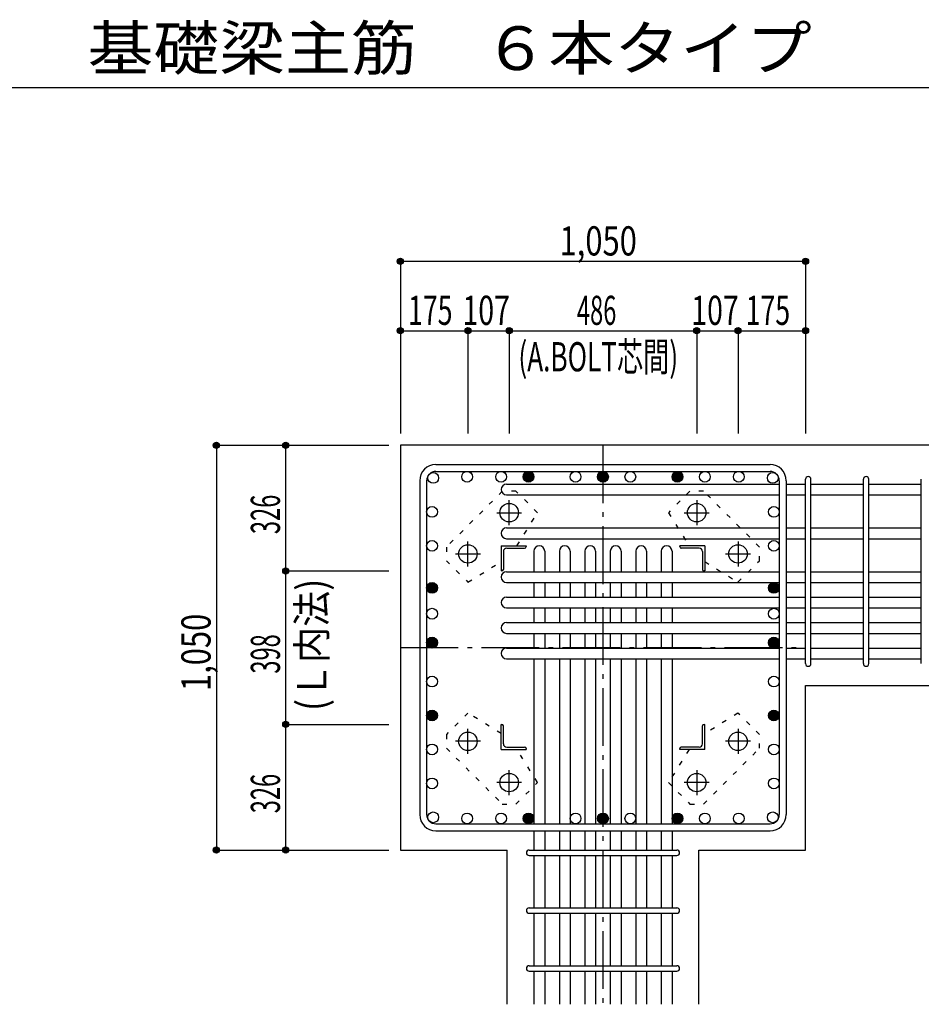
# Model space of a CAD drawing. Units: inches. Extents: x 141 to 12441, y 138 to 8778.
# Drawn here: x 5341 to 7677, y 1855 to 4409 of the extents above; entities that cross this region are included whole.
import ezdxf

# ---------------------------------------------------------------- set-up
doc = ezdxf.new("R2010")
doc.units = ezdxf.units.IN
doc.header["$LTSCALE"] = 30
doc.header["$MEASUREMENT"] = 0
for name, pattern in [('CENTER', [12, 5, -0.8, 0.4, -0.8, 5]), ('DIVIDE', [13.2, 5, -0.8, 0.4, -0.8, 0.4, -0.8, 5]), ('DOT', [1.6, 0.4, -0.8, 0.4]), ('HIDDEN', [8, 1, -2, 2, -2, 1])]:
    doc.linetypes.add(name, pattern=pattern)
for name, color, linetype in [('002', 7, 'Continuous'), ('003', 7, 'Continuous'), ('004', 7, 'Continuous'), ('005', 7, 'Continuous'), ('006', 7, 'Continuous'), ('007', 7, 'Continuous'), ('008', 7, 'Continuous'), ('010', 7, 'Continuous'), ('014', 7, 'Continuous'), ('104', 7, 'Continuous'), ('241', 7, 'Continuous')]:
    doc.layers.add(name, color=color, linetype=linetype)
doc.styles.add('DRACAD', font='txt', dxfattribs={"width": 0.85, "bigfont": 'extfont2'})

msp = doc.modelspace()

# ---------------------------------------------------------------- linework, layer by layer
at = {"layer": '002', "color": 2, "linetype": 'Continuous'}
for p, q in [((7777.4, 3305.1), (6327.4, 3305.1)), ((6327.4, 3305.1), (6327.4, 2255.1)), ((7377.4, 2681.6), (7777.4, 2681.6)), ((7377.4, 2255.1), (7377.4, 2681.6)), ((6327.4, 2255.1), (6603.9, 2255.1)), ((6603.9, 1855.1), (6603.9, 2255.1)), ((7100.9, 1855.1), (7100.9, 2255.1)), ((7100.9, 2255.1), (7377.4, 2255.1))]:
    msp.add_line(p, q, dxfattribs=at)
at = {"layer": '003', "color": 4, "linetype": 'CENTER'}
for p, q in [((6609.4, 3097.9), (6609.4, 3162.4)), ((7095.4, 3162.4), (7095.4, 3097.9)), ((6577.1, 3130.1), (6641.6, 3130.1)), ((7063.2, 3130.1), (7127.7, 3130.1)), ((6502.4, 2990.9), (6502.4, 3055.4)), ((7202.4, 3055.4), (7202.4, 2990.9)), ((6470.1, 3023.1), (6534.6, 3023.1)), ((7170.2, 3023.1), (7234.7, 3023.1)), ((6502.4, 2504.8), (6502.4, 2569.3)), ((7202.4, 2569.3), (7202.4, 2504.8)), ((6534.6, 2537.1), (6470.1, 2537.1)), ((7234.7, 2537.1), (7170.2, 2537.1)), ((6609.4, 2397.8), (6609.4, 2462.3)), ((7095.4, 2462.3), (7095.4, 2397.8)), ((6641.6, 2430.1), (6577.1, 2430.1)), ((7127.7, 2430.1), (7063.2, 2430.1))]:
    msp.add_line(p, q, dxfattribs=at)
at = {"layer": '003', "color": 4, "linetype": 'Continuous'}
for p, q in [((6588.4, 3044.1), (6653.4, 3044.1)), ((6588.4, 3044.1), (6588.4, 2979.1)), ((6653.4, 3044.1), (6653.4, 3042.1)), ((7116.4, 3044.1), (7051.4, 3044.1)), ((7051.4, 3042.1), (7051.4, 3044.1)), ((7116.4, 3044.1), (7116.4, 2979.1)), ((6594.4, 3029.6), (6594.4, 2983.1)), ((6602.9, 3038.1), (6649.4, 3038.1)), ((7101.9, 3038.1), (7055.4, 3038.1)), ((7110.4, 3029.6), (7110.4, 2983.1)), ((6590.4, 2979.1), (6588.4, 2979.1)), ((7116.4, 2979.1), (7114.4, 2979.1)), ((6588.4, 2581.1), (6590.4, 2581.1)), ((6588.4, 2516.1), (6588.4, 2581.1)), ((7114.4, 2581.1), (7116.4, 2581.1)), ((7116.4, 2516.1), (7116.4, 2581.1)), ((6594.4, 2530.6), (6594.4, 2577.1)), ((7110.4, 2530.6), (7110.4, 2577.1)), ((6588.4, 2516.1), (6653.4, 2516.1)), ((6602.9, 2522.1), (6649.4, 2522.1)), ((6653.4, 2518.1), (6653.4, 2516.1)), ((7051.4, 2516.1), (7051.4, 2518.1)), ((7116.4, 2516.1), (7051.4, 2516.1)), ((7101.9, 2522.1), (7055.4, 2522.1))]:
    msp.add_line(p, q, dxfattribs=at)
at = {"layer": '003', "color": 3, "linetype": 'Continuous'}
for centre in [(6609.4, 3130.1), (7095.4, 3130.1), (6502.4, 3023.1), (7202.4, 3023.1), (6502.4, 2537.1), (7202.4, 2537.1), (6609.4, 2430.1), (7095.4, 2430.1)]:
    msp.add_circle(centre, 24, dxfattribs=at)
at = {"layer": '003', "color": 4, "linetype": 'Continuous'}
for centre, radius, start, end in [((6649.4, 3042.1), 4, 270, 0), ((7055.4, 3042.1), 4, 180, 270), ((6602.9, 3029.6), 8.5, 90, 180), ((7101.9, 3029.6), 8.5, 0, 90), ((6590.4, 2983.1), 4, 270, 0), ((7114.4, 2983.1), 4, 180, 270), ((6590.4, 2577.1), 4, 0, 90), ((7114.4, 2577.1), 4, 90, 180), ((6602.9, 2530.6), 8.5, 180, 270), ((7101.9, 2530.6), 8.5, 270, 0), ((6649.4, 2518.1), 4, 0, 90), ((7055.4, 2518.1), 4, 90, 180)]:
    msp.add_arc(centre, radius, start, end, dxfattribs=at)
at = {"layer": '004', "color": 3, "linetype": 'Continuous'}
for centre in [(6412.4, 3220.2), (6500.4, 3223.1), (6588.4, 3223.1), (6659.4, 3223.1), (6659.4, 3223.1), (6781.4, 3223.1), (6852.4, 3223.1), (6923.4, 3223.1), (7045.4, 3223.1), (7045.4, 3223.1), (7116.5, 3223.1), (7204.5, 3223.1), (7292.5, 3220.2), (7292.5, 3220.2), (6409.4, 3132.2), (7295.4, 3132.2), (6409.4, 3044.1), (7295.4, 3044.1), (6409.4, 2935.1), (6409.4, 2935.1), (7295.4, 2935.1), (7295.4, 2935.1), (6409.4, 2868.1), (7295.4, 2868.1), (6409.4, 2793.1), (7295.4, 2793.1), (6409.4, 2692.1), (7295.4, 2692.1), (6409.4, 2604.1), (6409.4, 2604.1), (7295.4, 2604.1), (7295.4, 2604.1), (6409.4, 2516.1), (7295.4, 2516.1), (6409.4, 2428), (7295.4, 2428), (6412.4, 2340), (6500.4, 2337.1), (6588.4, 2337.1), (6659.4, 2337.1), (6659.4, 2337.1), (6781.4, 2337.1), (6852.4, 2337.1), (6923.4, 2337.1), (7045.4, 2337.1), (7045.4, 2337.1), (7116.5, 2337.1), (7204.5, 2337.1), (7292.5, 2340)]:
    msp.add_circle(centre, 14, dxfattribs=at)
at = {"layer": '004', "color": 4, "linetype": 'Continuous'}
for centre, radius in [((6659.4, 3223.1), 14), ((6659.4, 3223.1), 12.6), ((6659.4, 3223.1), 11.2), ((6659.4, 3223.1), 9.8), ((6659.4, 3223.1), 8.4), ((6659.4, 3223.1), 7), ((6659.4, 3223.1), 5.6), ((6659.4, 3223.1), 4.2), ((6659.4, 3223.1), 2.8), ((6659.4, 3223.1), 1.4), ((6852.4, 3223.1), 14), ((6852.4, 3223.1), 12.6), ((6852.4, 3223.1), 11.2), ((6852.4, 3223.1), 9.8), ((6852.4, 3223.1), 8.4), ((6852.4, 3223.1), 7), ((6852.4, 3223.1), 5.6), ((6852.4, 3223.1), 4.2), ((6852.4, 3223.1), 2.8), ((6852.4, 3223.1), 1.4), ((7045.4, 3223.1), 14), ((7045.4, 3223.1), 12.6), ((7045.4, 3223.1), 11.2), ((7045.4, 3223.1), 9.8), ((7045.4, 3223.1), 8.4), ((7045.4, 3223.1), 7), ((7045.4, 3223.1), 5.6), ((7045.4, 3223.1), 4.2), ((7045.4, 3223.1), 2.8), ((7045.4, 3223.1), 1.4), ((6409.4, 2935.1), 14), ((6409.4, 2935.1), 12.6), ((6409.4, 2935.1), 11.2), ((6409.4, 2935.1), 9.8), ((6409.4, 2935.1), 8.4), ((6409.4, 2935.1), 7), ((6409.4, 2935.1), 5.6), ((6409.4, 2935.1), 4.2), ((6409.4, 2935.1), 2.8), ((6409.4, 2935.1), 1.4), ((7295.4, 2935.1), 14), ((7295.4, 2935.1), 12.6), ((7295.4, 2935.1), 11.2), ((7295.4, 2935.1), 9.8), ((7295.4, 2935.1), 8.4), ((7295.4, 2935.1), 7), ((7295.4, 2935.1), 5.6), ((7295.4, 2935.1), 4.2), ((7295.4, 2935.1), 2.8), ((7295.4, 2935.1), 1.4), ((6409.4, 2793.1), 14), ((6409.4, 2793.1), 12.6), ((6409.4, 2793.1), 11.2), ((6409.4, 2793.1), 9.8), ((6409.4, 2793.1), 8.4), ((6409.4, 2793.1), 7), ((6409.4, 2793.1), 5.6), ((6409.4, 2793.1), 4.2), ((6409.4, 2793.1), 2.8), ((6409.4, 2793.1), 1.4), ((7295.4, 2793.1), 14), ((7295.4, 2793.1), 12.6), ((7295.4, 2793.1), 11.2), ((7295.4, 2793.1), 9.8), ((7295.4, 2793.1), 8.4), ((7295.4, 2793.1), 7), ((7295.4, 2793.1), 5.6), ((7295.4, 2793.1), 4.2), ((7295.4, 2793.1), 2.8), ((7295.4, 2793.1), 1.4), ((6409.4, 2604.1), 14), ((6409.4, 2604.1), 12.6), ((6409.4, 2604.1), 11.2), ((6409.4, 2604.1), 9.8), ((6409.4, 2604.1), 8.4), ((6409.4, 2604.1), 7), ((6409.4, 2604.1), 5.6), ((6409.4, 2604.1), 4.2), ((6409.4, 2604.1), 2.8), ((6409.4, 2604.1), 1.4), ((7295.4, 2604.1), 14), ((7295.4, 2604.1), 12.6), ((7295.4, 2604.1), 11.2), ((7295.4, 2604.1), 9.8), ((7295.4, 2604.1), 8.4), ((7295.4, 2604.1), 7), ((7295.4, 2604.1), 5.6), ((7295.4, 2604.1), 4.2), ((7295.4, 2604.1), 2.8), ((7295.4, 2604.1), 1.4), ((6659.4, 2337.1), 14), ((6659.4, 2337.1), 12.6), ((6852.4, 2337.1), 14), ((6852.4, 2337.1), 12.6), ((7045.4, 2337.1), 14), ((7045.4, 2337.1), 12.6), ((6659.4, 2337.1), 11.2), ((6659.4, 2337.1), 9.8), ((6659.4, 2337.1), 8.4), ((6659.4, 2337.1), 7), ((6659.4, 2337.1), 5.6), ((6659.4, 2337.1), 4.2), ((6659.4, 2337.1), 2.8), ((6659.4, 2337.1), 1.4), ((6852.4, 2337.1), 11.2), ((6852.4, 2337.1), 9.8), ((6852.4, 2337.1), 8.4), ((6852.4, 2337.1), 7), ((6852.4, 2337.1), 5.6), ((6852.4, 2337.1), 4.2), ((6852.4, 2337.1), 2.8), ((6852.4, 2337.1), 1.4), ((7045.4, 2337.1), 11.2), ((7045.4, 2337.1), 9.8), ((7045.4, 2337.1), 8.4), ((7045.4, 2337.1), 7), ((7045.4, 2337.1), 5.6), ((7045.4, 2337.1), 4.2), ((7045.4, 2337.1), 2.8), ((7045.4, 2337.1), 1.4)]:
    msp.add_circle(centre, radius, dxfattribs=at)
at = {"layer": '005', "color": 7, "linetype": 'Continuous'}
for p, q in [((6419.4, 3255.1), (7285.4, 3255.1)), ((6419.4, 3237.1), (7285.4, 3237.1)), ((6377.4, 3213.1), (6377.4, 2347.1)), ((6395.4, 3213.1), (6395.4, 2347.1)), ((7309.4, 3213.1), (7309.4, 2347.1)), ((7327.4, 3213.1), (7327.4, 2347.1)), ((6419.4, 2323.1), (7285.4, 2323.1)), ((6419.4, 2305.1), (7285.4, 2305.1))]:
    msp.add_line(p, q, dxfattribs=at)
for centre, radius, start, end in [((6419.4, 3213.1), 42, 90, 180), ((7285.4, 3213.1), 42, 0, 90), ((6419.4, 3213.1), 24, 90, 180), ((7285.4, 3213.1), 24, 0, 90), ((6419.4, 2347.1), 42, 180, 270), ((6419.4, 2347.1), 24, 180, 270), ((7285.4, 2347.1), 42, 270, 0), ((7285.4, 2347.1), 24, 270, 0)]:
    msp.add_arc(centre, radius, start, end, dxfattribs=at)
at = {"layer": '006', "color": 7, "linetype": 'Continuous'}
for p, q in [((6602.4, 3204.2), (7309.4, 3204.2)), ((7327.4, 3204.2), (7377.4, 3204.2)), ((7391.4, 3204.2), (7527.4, 3204.2)), ((7541.4, 3204.2), (7677.4, 3204.2)), ((6602.4, 3176.2), (7309.4, 3176.2)), ((7327.4, 3176.2), (7377.4, 3176.2)), ((7391.4, 3176.2), (7527.4, 3176.2)), ((7541.4, 3176.2), (7677.4, 3176.2)), ((6602.4, 3090.6), (7309.4, 3090.6)), ((7327.4, 3090.6), (7377.4, 3090.6)), ((7391.4, 3090.6), (7527.4, 3090.6)), ((7541.4, 3090.6), (7677.4, 3090.6)), ((6602.4, 3062.6), (7309.4, 3062.6)), ((7327.4, 3062.6), (7377.4, 3062.6)), ((7391.4, 3062.6), (7527.4, 3062.6)), ((7541.4, 3062.6), (7677.4, 3062.6)), ((6673.4, 3030.1), (6673.4, 2977.1)), ((6701.4, 3030.1), (6701.4, 2977.1)), ((6739.4, 3030.1), (6739.4, 2977.1)), ((6767.4, 3030.1), (6767.4, 2977.1)), ((6805.4, 3030.1), (6805.4, 2977.1)), ((6833.4, 3030.1), (6833.4, 2977.1)), ((6871.4, 3030.1), (6871.4, 2977.1)), ((6899.4, 3030.1), (6899.4, 2977.1)), ((6937.4, 3030.1), (6937.4, 2977.1)), ((6965.4, 3030.1), (6965.4, 2977.1)), ((7003.4, 3030.1), (7003.4, 2977.1)), ((7031.4, 3030.1), (7031.4, 2977.1)), ((6602.4, 2977.1), (7309.4, 2977.1)), ((7327.4, 2977.1), (7377.4, 2977.1)), ((7391.4, 2977.1), (7527.4, 2977.1)), ((7541.4, 2977.1), (7677.4, 2977.1)), ((6602.4, 2949.1), (7309.4, 2949.1)), ((6673.4, 2949.1), (6673.4, 2911.1)), ((6701.4, 2949.1), (6701.4, 2911.1)), ((6739.4, 2949.1), (6739.4, 2911.1)), ((6767.4, 2949.1), (6767.4, 2911.1)), ((6805.4, 2949.1), (6805.4, 2911.1)), ((6833.4, 2949.1), (6833.4, 2911.1)), ((6871.4, 2949.1), (6871.4, 2911.1)), ((6899.4, 2949.1), (6899.4, 2911.1)), ((6937.4, 2949.1), (6937.4, 2911.1)), ((6965.4, 2949.1), (6965.4, 2911.1)), ((7003.4, 2949.1), (7003.4, 2911.1)), ((7031.4, 2949.1), (7031.4, 2911.1)), ((7327.4, 2949.1), (7377.4, 2949.1)), ((7391.4, 2949.1), (7527.4, 2949.1)), ((7541.4, 2949.1), (7677.4, 2949.1)), ((6602.4, 2911.1), (7309.4, 2911.1)), ((7327.4, 2911.1), (7377.4, 2911.1)), ((7391.4, 2911.1), (7527.4, 2911.1)), ((7541.4, 2911.1), (7677.4, 2911.1)), ((6602.4, 2883.1), (7309.4, 2883.1)), ((6673.4, 2883.1), (6673.4, 2845.1)), ((6701.4, 2883.1), (6701.4, 2845.1)), ((6739.4, 2883.1), (6739.4, 2845.1)), ((6767.4, 2883.1), (6767.4, 2845.1)), ((6805.4, 2883.1), (6805.4, 2845.1)), ((6833.4, 2883.1), (6833.4, 2845.1)), ((6871.4, 2883.1), (6871.4, 2845.1)), ((6899.4, 2883.1), (6899.4, 2845.1)), ((6937.4, 2883.1), (6937.4, 2845.1)), ((6965.4, 2883.1), (6965.4, 2845.1)), ((7003.4, 2883.1), (7003.4, 2845.1)), ((7031.4, 2883.1), (7031.4, 2845.1)), ((7327.4, 2883.1), (7377.4, 2883.1)), ((7391.4, 2883.1), (7527.4, 2883.1)), ((7541.4, 2883.1), (7677.4, 2883.1)), ((6602.4, 2845.1), (7309.4, 2845.1)), ((7327.4, 2845.1), (7377.4, 2845.1)), ((7391.4, 2845.1), (7527.4, 2845.1)), ((7541.4, 2845.1), (7677.4, 2845.1)), ((6602.4, 2817.1), (7309.4, 2817.1)), ((6673.4, 2817.1), (6673.4, 2779.1)), ((6701.4, 2817.1), (6701.4, 2779.1)), ((6739.4, 2817.1), (6739.4, 2779.1)), ((6767.4, 2817.1), (6767.4, 2779.1)), ((6805.4, 2817.1), (6805.4, 2779.1)), ((6833.4, 2817.1), (6833.4, 2779.1)), ((6871.4, 2817.1), (6871.4, 2779.1)), ((6899.4, 2817.1), (6899.4, 2779.1)), ((6937.4, 2817.1), (6937.4, 2779.1)), ((6965.4, 2817.1), (6965.4, 2779.1)), ((7003.4, 2817.1), (7003.4, 2779.1)), ((7031.4, 2817.1), (7031.4, 2779.1)), ((7327.4, 2817.1), (7377.4, 2817.1)), ((7391.4, 2817.1), (7527.4, 2817.1)), ((7541.4, 2817.1), (7677.4, 2817.1)), ((6602.4, 2779.1), (7309.4, 2779.1)), ((7327.4, 2779.1), (7377.4, 2779.1)), ((7391.4, 2779.1), (7527.4, 2779.1)), ((7541.4, 2779.1), (7677.4, 2779.1)), ((6602.4, 2751.1), (7309.4, 2751.1)), ((6673.4, 2751.1), (6673.4, 2323.1)), ((6701.4, 2751.1), (6701.4, 2323.1)), ((6739.4, 2751.1), (6739.4, 2323.1)), ((6767.4, 2751.1), (6767.4, 2323.1)), ((6805.4, 2751.1), (6805.4, 2323.1)), ((6833.4, 2751.1), (6833.4, 2323.1)), ((6871.4, 2751.1), (6871.4, 2323.1)), ((6899.4, 2751.1), (6899.4, 2323.1)), ((6937.4, 2751.1), (6937.4, 2323.1)), ((6965.4, 2751.1), (6965.4, 2323.1)), ((7003.4, 2751.1), (7003.4, 2323.1)), ((7031.4, 2751.1), (7031.4, 2323.1)), ((7327.4, 2751.1), (7377.4, 2751.1)), ((7391.4, 2751.1), (7527.4, 2751.1)), ((7541.4, 2751.1), (7677.4, 2751.1)), ((6673.4, 2305.1), (6673.4, 2255.1)), ((6701.4, 2305.1), (6701.4, 2255.1)), ((6739.4, 2305.1), (6739.4, 2255.1)), ((6767.4, 2305.1), (6767.4, 2255.1)), ((6805.4, 2305.1), (6805.4, 2255.1)), ((6833.4, 2305.1), (6833.4, 2255.1)), ((6871.4, 2305.1), (6871.4, 2255.1)), ((6899.4, 2305.1), (6899.4, 2255.1)), ((6937.4, 2305.1), (6937.4, 2255.1)), ((6965.4, 2305.1), (6965.4, 2255.1)), ((7003.4, 2305.1), (7003.4, 2255.1)), ((7031.4, 2305.1), (7031.4, 2255.1)), ((6673.4, 2241.1), (6673.4, 2105.1)), ((6701.4, 2241.1), (6701.4, 2105.1)), ((6739.4, 2241.1), (6739.4, 2105.1)), ((6767.4, 2241.1), (6767.4, 2105.1)), ((6805.4, 2241.1), (6805.4, 2105.1)), ((6833.4, 2241.1), (6833.4, 2105.1)), ((6871.4, 2241.1), (6871.4, 2105.1)), ((6899.4, 2241.1), (6899.4, 2105.1)), ((6937.4, 2241.1), (6937.4, 2105.1)), ((6965.4, 2241.1), (6965.4, 2105.1)), ((7003.4, 2241.1), (7003.4, 2105.1)), ((7031.4, 2241.1), (7031.4, 2105.1)), ((6673.4, 2091.1), (6673.4, 1955.1)), ((6701.4, 2091.1), (6701.4, 1955.1)), ((6739.4, 2091.1), (6739.4, 1955.1)), ((6767.4, 2091.1), (6767.4, 1955.1)), ((6805.4, 2091.1), (6805.4, 1955.1)), ((6833.4, 2091.1), (6833.4, 1955.1)), ((6871.4, 2091.1), (6871.4, 1955.1)), ((6899.4, 2091.1), (6899.4, 1955.1)), ((6937.4, 2091.1), (6937.4, 1955.1)), ((6965.4, 2091.1), (6965.4, 1955.1)), ((7003.4, 2091.1), (7003.4, 1955.1)), ((7031.4, 2091.1), (7031.4, 1955.1)), ((6673.4, 1941.1), (6673.4, 1855.1)), ((6701.4, 1941.1), (6701.4, 1855.1)), ((6739.4, 1941.1), (6739.4, 1855.1)), ((6767.4, 1941.1), (6767.4, 1855.1)), ((6805.4, 1941.1), (6805.4, 1855.1)), ((6833.4, 1941.1), (6833.4, 1855.1)), ((6871.4, 1941.1), (6871.4, 1855.1)), ((6899.4, 1941.1), (6899.4, 1855.1)), ((6937.4, 1941.1), (6937.4, 1855.1)), ((6965.4, 1941.1), (6965.4, 1855.1)), ((7003.4, 1941.1), (7003.4, 1855.1)), ((7031.4, 1941.1), (7031.4, 1855.1))]:
    msp.add_line(p, q, dxfattribs=at)
for centre, start, end in [((6602.4, 3190.2), 90, 270), ((6602.4, 3076.6), 90, 270), ((6687.4, 3030.1), 0, 180), ((6753.4, 3030.1), 0, 180), ((6819.4, 3030.1), 0, 180), ((6885.4, 3030.1), 0, 180), ((6951.4, 3030.1), 0, 180), ((7017.4, 3030.1), 0, 180), ((6602.4, 2963.1), 90, 270), ((6602.4, 2897.1), 90, 270), ((6602.4, 2831.1), 90, 270), ((6602.4, 2765.1), 90, 270)]:
    msp.add_arc(centre, 14, start, end, dxfattribs=at)
at = {"layer": '007', "color": 7, "linetype": 'Continuous'}
for p, q in [((7377.4, 2738.6), (7377.4, 3216.7)), ((7391.4, 2738.6), (7391.4, 3216.7)), ((7527.4, 2738.6), (7527.4, 3216.7)), ((7541.4, 2738.6), (7541.4, 3216.7)), ((7677.4, 2738.6), (7677.4, 3216.7)), ((6660.9, 2255.1), (7043.9, 2255.1)), ((6660.9, 2241.1), (7043.9, 2241.1)), ((6660.9, 2105.1), (7043.9, 2105.1)), ((6660.9, 2091.1), (7043.9, 2091.1)), ((6660.9, 1955.1), (7043.9, 1955.1)), ((6660.9, 1941.1), (7043.9, 1941.1))]:
    msp.add_line(p, q, dxfattribs=at)
for centre, start, end in [((7384.4, 3216.7), 0, 180), ((7384.4, 3216.7), 0, 180), ((7384.4, 3216.7), 0, 180), ((7384.4, 3216.7), 0, 180), ((7534.4, 3216.7), 0, 180), ((7384.4, 2738.6), 180, 0), ((7384.4, 2738.6), 180, 0), ((7384.4, 2738.6), 180, 0), ((7384.4, 2738.6), 180, 0), ((7534.4, 2738.6), 180, 0), ((6660.9, 2248.1), 90, 270), ((6660.9, 2248.1), 90, 270), ((6660.9, 2248.1), 90, 270), ((6660.9, 2248.1), 90, 270), ((7043.9, 2248.1), 270, 90), ((7043.9, 2248.1), 270, 90), ((7043.9, 2248.1), 270, 90), ((7043.9, 2248.1), 270, 90), ((6660.9, 2098.1), 90, 270), ((7043.9, 2098.1), 270, 90), ((6660.9, 1948.1), 90, 270), ((7043.9, 1948.1), 270, 90)]:
    msp.add_arc(centre, 7, start, end, dxfattribs=at)
at = {"layer": '010', "color": 4, "linetype": 'DOT'}
for p, q in [((6591.6, 3185.8), (6446.6, 3040.9)), ((6627, 3185.8), (6591.6, 3185.8)), ((6682.8, 3130), (6627, 3185.8)), ((7077.8, 3185.9), (7022, 3130)), ((7113.2, 3185.9), (7077.8, 3185.9)), ((7258.1, 3040.9), (7113.2, 3185.9)), ((6629.4, 3044.1), (6682.8, 3130)), ((7022, 3130), (7075.4, 3044.1)), ((6446.6, 3040.9), (6446.6, 3005.5)), ((7258.1, 3005.5), (7258.1, 3040.9)), ((6446.6, 3005.5), (6502.5, 2949.7)), ((6502.5, 2949.7), (6588.4, 3003.1)), ((7116.4, 3003.1), (7202.3, 2949.7)), ((7202.3, 2949.7), (7258.1, 3005.5)), ((6502.5, 2610.5), (6446.7, 2554.7)), ((6588.4, 2557.1), (6502.5, 2610.5)), ((7202.3, 2610.5), (7116.4, 2557.1)), ((7258.2, 2554.7), (7202.3, 2610.5)), ((6446.7, 2554.7), (6446.7, 2519.3)), ((7258.2, 2519.3), (7258.2, 2554.7)), ((6446.7, 2519.3), (6591.6, 2374.3)), ((6682.8, 2430.2), (6629.4, 2516.1)), ((7075.4, 2516.1), (7022, 2430.2)), ((7113.2, 2374.4), (7258.2, 2519.3)), ((6627, 2374.3), (6682.8, 2430.2)), ((7022, 2430.2), (7077.8, 2374.4)), ((6591.6, 2374.3), (6627, 2374.3)), ((7077.8, 2374.4), (7113.2, 2374.4))]:
    msp.add_line(p, q, dxfattribs=at)
at = {"layer": '014', "color": 4, "linetype": 'Continuous'}
for p, q in [((6327.4, 3782.1), (6327.4, 3602.1)), ((6327.4, 3782.1), (7377.4, 3782.1)), ((6327.4, 3782.1), (6327.4, 3602.1)), ((7377.4, 3782.1), (7377.4, 3602.1)), ((6327.4, 3602.1), (6502.4, 3602.1)), ((6327.4, 3602.1), (6327.4, 3335.1)), ((6502.4, 3602.1), (6502.4, 3335.1)), ((6502.4, 3602.1), (6609.4, 3602.1)), ((6609.4, 3602.1), (6609.4, 3335.1)), ((6609.4, 3602.1), (7095.4, 3602.1)), ((7095.4, 3602.1), (7095.4, 3335.1)), ((7095.4, 3602.1), (7202.4, 3602.1)), ((7202.4, 3602.1), (7202.4, 3335.1)), ((7202.4, 3602.1), (7377.4, 3602.1)), ((7377.4, 3602.1), (7377.4, 3335.1)), ((5850.4, 3305.1), (6030.4, 3305.1)), ((5850.4, 3305.1), (5850.4, 2255.1)), ((5850.4, 3305.1), (6030.4, 3305.1)), ((6030.4, 2979.1), (6030.4, 3305.1)), ((6030.4, 3305.1), (6297.4, 3305.1)), ((6030.4, 2581.1), (6030.4, 2979.1)), ((6030.4, 2979.1), (6297.4, 2979.1)), ((6030.4, 2255.1), (6030.4, 2581.1)), ((6030.4, 2581.1), (6297.4, 2581.1)), ((5850.4, 2255.1), (6030.4, 2255.1)), ((6030.4, 2255.1), (6297.4, 2255.1)), ((6030.4, 2255.1), (6297.4, 2255.1))]:
    msp.add_line(p, q, dxfattribs=at)
at = {"layer": '014', "color": 4, "linetype": 'CENTER'}
for p, q in [((6852.4, 3305.1), (6852.4, 1855.1)), ((6327.4, 2780.1), (7377.4, 2780.1))]:
    msp.add_line(p, q, dxfattribs=at)
at = {"layer": '014', "color": 4, "linetype": 'Continuous'}
for centre, radius in [((6327.4, 3782.1), 8), ((6327.4, 3782.1), 7.2), ((6327.4, 3782.1), 6.4), ((6327.4, 3782.1), 5.6), ((6327.4, 3782.1), 4.8), ((6327.4, 3782.1), 4), ((6327.4, 3782.1), 3.2), ((6327.4, 3782.1), 2.4), ((6327.4, 3782.1), 1.6), ((6327.4, 3782.1), 0.8), ((7377.4, 3782.1), 8), ((7377.4, 3782.1), 7.2), ((7377.4, 3782.1), 6.4), ((7377.4, 3782.1), 5.6), ((7377.4, 3782.1), 4.8), ((7377.4, 3782.1), 4), ((7377.4, 3782.1), 3.2), ((7377.4, 3782.1), 2.4), ((7377.4, 3782.1), 1.6), ((7377.4, 3782.1), 0.8), ((6327.4, 3602.1), 8), ((6327.4, 3602.1), 7.2), ((6327.4, 3602.1), 6.4), ((6327.4, 3602.1), 5.6), ((6327.4, 3602.1), 4.8), ((6327.4, 3602.1), 4), ((6327.4, 3602.1), 3.2), ((6327.4, 3602.1), 2.4), ((6327.4, 3602.1), 1.6), ((6327.4, 3602.1), 0.8), ((6502.4, 3602.1), 8), ((6502.4, 3602.1), 7.2), ((6502.4, 3602.1), 6.4), ((6502.4, 3602.1), 5.6), ((6502.4, 3602.1), 4.8), ((6502.4, 3602.1), 4), ((6502.4, 3602.1), 3.2), ((6502.4, 3602.1), 2.4), ((6502.4, 3602.1), 1.6), ((6502.4, 3602.1), 0.8), ((6609.4, 3602.1), 8), ((6609.4, 3602.1), 7.2), ((6609.4, 3602.1), 6.4), ((6609.4, 3602.1), 5.6), ((6609.4, 3602.1), 4.8), ((6609.4, 3602.1), 4), ((6609.4, 3602.1), 3.2), ((6609.4, 3602.1), 2.4), ((6609.4, 3602.1), 1.6), ((6609.4, 3602.1), 0.8), ((7095.4, 3602.1), 8), ((7095.4, 3602.1), 7.2), ((7095.4, 3602.1), 6.4), ((7095.4, 3602.1), 5.6), ((7095.4, 3602.1), 4.8), ((7095.4, 3602.1), 4), ((7095.4, 3602.1), 3.2), ((7095.4, 3602.1), 2.4), ((7095.4, 3602.1), 1.6), ((7095.4, 3602.1), 0.8), ((7202.4, 3602.1), 8), ((7202.4, 3602.1), 7.2), ((7202.4, 3602.1), 6.4), ((7202.4, 3602.1), 5.6), ((7202.4, 3602.1), 4.8), ((7202.4, 3602.1), 4), ((7202.4, 3602.1), 3.2), ((7202.4, 3602.1), 2.4), ((7202.4, 3602.1), 1.6), ((7202.4, 3602.1), 0.8), ((7377.4, 3602.1), 8), ((7377.4, 3602.1), 7.2), ((7377.4, 3602.1), 6.4), ((7377.4, 3602.1), 5.6), ((7377.4, 3602.1), 4.8), ((7377.4, 3602.1), 4), ((7377.4, 3602.1), 3.2), ((7377.4, 3602.1), 2.4), ((7377.4, 3602.1), 1.6), ((7377.4, 3602.1), 0.8), ((5850.4, 3305.1), 8), ((5850.4, 3305.1), 7.2), ((5850.4, 3305.1), 6.4), ((5850.4, 3305.1), 5.6), ((5850.4, 3305.1), 4.8), ((5850.4, 3305.1), 4), ((5850.4, 3305.1), 3.2), ((5850.4, 3305.1), 2.4), ((5850.4, 3305.1), 1.6), ((5850.4, 3305.1), 0.8), ((6030.4, 3305.1), 8), ((6030.4, 3305.1), 7.2), ((6030.4, 3305.1), 6.4), ((6030.4, 3305.1), 5.6), ((6030.4, 3305.1), 4.8), ((6030.4, 3305.1), 4), ((6030.4, 3305.1), 3.2), ((6030.4, 3305.1), 2.4), ((6030.4, 3305.1), 1.6), ((6030.4, 3305.1), 0.8), ((6030.4, 2979.1), 8), ((6030.4, 2979.1), 7.2), ((6030.4, 2979.1), 6.4), ((6030.4, 2979.1), 5.6), ((6030.4, 2979.1), 4.8), ((6030.4, 2979.1), 4), ((6030.4, 2979.1), 3.2), ((6030.4, 2979.1), 2.4), ((6030.4, 2979.1), 1.6), ((6030.4, 2979.1), 0.8), ((6030.4, 2581.1), 8), ((6030.4, 2581.1), 7.2), ((6030.4, 2581.1), 6.4), ((6030.4, 2581.1), 5.6), ((6030.4, 2581.1), 4.8), ((6030.4, 2581.1), 4), ((6030.4, 2581.1), 3.2), ((6030.4, 2581.1), 2.4), ((6030.4, 2581.1), 1.6), ((6030.4, 2581.1), 0.8), ((5850.4, 2255.1), 8), ((5850.4, 2255.1), 7.2), ((5850.4, 2255.1), 6.4), ((5850.4, 2255.1), 5.6), ((5850.4, 2255.1), 4.8), ((5850.4, 2255.1), 4), ((5850.4, 2255.1), 3.2), ((5850.4, 2255.1), 2.4), ((5850.4, 2255.1), 1.6), ((5850.4, 2255.1), 0.8), ((6030.4, 2255.1), 8), ((6030.4, 2255.1), 7.2), ((6030.4, 2255.1), 6.4), ((6030.4, 2255.1), 5.6), ((6030.4, 2255.1), 4.8), ((6030.4, 2255.1), 4), ((6030.4, 2255.1), 3.2), ((6030.4, 2255.1), 2.4), ((6030.4, 2255.1), 1.6), ((6030.4, 2255.1), 0.8)]:
    msp.add_circle(centre, radius, dxfattribs=at)
at = {"layer": '014', "color": 7, "linetype": 'Continuous'}
for p in [(6327.4, 3782.1), (6327.4, 3782.1), (6327.4, 3782.1), (6327.4, 3782.1), (6327.4, 3782.1), (6327.4, 3782.1), (6327.4, 3782.1), (6327.4, 3782.1), (6327.4, 3782.1), (6327.4, 3782.1), (6327.4, 3782.1), (6327.4, 3782.1), (6327.4, 3782.1), (6327.4, 3782.1), (7377.4, 3782.1), (7377.4, 3782.1), (7377.4, 3782.1), (7377.4, 3782.1), (7377.4, 3782.1), (7377.4, 3782.1), (7377.4, 3782.1), (7377.4, 3782.1), (7377.4, 3782.1), (7377.4, 3782.1), (7377.4, 3782.1), (7377.4, 3782.1), (7377.4, 3782.1), (7377.4, 3782.1), (6327.4, 3602.1), (6327.4, 3602.1), (6327.4, 3602.1), (6327.4, 3602.1), (6327.4, 3602.1), (6327.4, 3602.1), (6327.4, 3602.1), (6327.4, 3602.1), (6327.4, 3602.1), (6327.4, 3602.1), (6327.4, 3602.1), (6327.4, 3602.1), (6327.4, 3602.1), (6327.4, 3602.1), (6327.4, 3602.1), (6502.4, 3602.1), (6502.4, 3602.1), (6502.4, 3602.1), (6502.4, 3602.1), (6502.4, 3602.1), (6502.4, 3602.1), (6502.4, 3602.1), (6502.4, 3602.1), (6502.4, 3602.1), (6502.4, 3602.1), (6502.4, 3602.1), (6502.4, 3602.1), (6502.4, 3602.1), (6502.4, 3602.1), (6502.4, 3602.1), (6609.4, 3602.1), (6609.4, 3602.1), (6609.4, 3602.1), (6609.4, 3602.1), (6609.4, 3602.1), (6609.4, 3602.1), (6609.4, 3602.1), (6609.4, 3602.1), (6609.4, 3602.1), (6609.4, 3602.1), (6609.4, 3602.1), (6609.4, 3602.1), (6609.4, 3602.1), (6609.4, 3602.1), (6609.4, 3602.1), (7095.4, 3602.1), (7095.4, 3602.1), (7095.4, 3602.1), (7095.4, 3602.1), (7095.4, 3602.1), (7095.4, 3602.1), (7095.4, 3602.1), (7095.4, 3602.1), (7095.4, 3602.1), (7095.4, 3602.1), (7095.4, 3602.1), (7095.4, 3602.1), (7095.4, 3602.1), (7095.4, 3602.1), (7095.4, 3602.1), (7202.4, 3602.1), (7202.4, 3602.1), (7202.4, 3602.1), (7202.4, 3602.1), (7202.4, 3602.1), (7202.4, 3602.1), (7202.4, 3602.1), (7202.4, 3602.1), (7202.4, 3602.1), (7202.4, 3602.1), (7202.4, 3602.1), (7202.4, 3602.1), (7202.4, 3602.1), (7202.4, 3602.1), (7202.4, 3602.1), (7377.4, 3602.1), (7377.4, 3602.1), (7377.4, 3602.1), (7377.4, 3602.1), (7377.4, 3602.1), (7377.4, 3602.1), (7377.4, 3602.1), (7377.4, 3602.1), (7377.4, 3602.1), (7377.4, 3602.1), (7377.4, 3602.1), (7377.4, 3602.1), (7377.4, 3602.1), (7377.4, 3602.1), (7377.4, 3602.1), (5850.4, 3305.1), (5850.4, 3305.1), (5850.4, 3305.1), (5850.4, 3305.1), (5850.4, 3305.1), (5850.4, 3305.1), (5850.4, 3305.1), (5850.4, 3305.1), (5850.4, 3305.1), (5850.4, 3305.1), (5850.4, 3305.1), (5850.4, 3305.1), (5850.4, 3305.1), (5850.4, 3305.1), (6030.4, 3305.1), (6030.4, 3305.1), (6030.4, 3305.1), (6030.4, 3305.1), (6030.4, 3305.1), (6030.4, 3305.1), (6030.4, 3305.1), (6030.4, 3305.1), (6030.4, 3305.1), (6030.4, 3305.1), (6030.4, 3305.1), (6030.4, 3305.1), (6030.4, 3305.1), (6030.4, 3305.1), (6030.4, 3305.1), (6030.4, 2979.1), (6030.4, 2979.1), (6030.4, 2979.1), (6030.4, 2979.1), (6030.4, 2979.1), (6030.4, 2979.1), (6030.4, 2979.1), (6030.4, 2979.1), (6030.4, 2979.1), (6030.4, 2979.1), (6030.4, 2979.1), (6030.4, 2979.1), (6030.4, 2979.1), (6030.4, 2979.1), (6030.4, 2979.1), (6030.4, 2581.1), (6030.4, 2581.1), (6030.4, 2581.1), (6030.4, 2581.1), (6030.4, 2581.1), (6030.4, 2581.1), (6030.4, 2581.1), (6030.4, 2581.1), (6030.4, 2581.1), (6030.4, 2581.1), (6030.4, 2581.1), (6030.4, 2581.1), (6030.4, 2581.1), (6030.4, 2581.1), (6030.4, 2581.1), (5850.4, 2255.1), (5850.4, 2255.1), (5850.4, 2255.1), (5850.4, 2255.1), (5850.4, 2255.1), (5850.4, 2255.1), (5850.4, 2255.1), (5850.4, 2255.1), (5850.4, 2255.1), (5850.4, 2255.1), (5850.4, 2255.1), (5850.4, 2255.1), (5850.4, 2255.1), (5850.4, 2255.1), (6030.4, 2255.1), (6030.4, 2255.1), (6030.4, 2255.1), (6030.4, 2255.1), (6030.4, 2255.1), (6030.4, 2255.1), (6030.4, 2255.1), (6030.4, 2255.1), (6030.4, 2255.1), (6030.4, 2255.1), (6030.4, 2255.1), (6030.4, 2255.1), (6030.4, 2255.1), (6030.4, 2255.1), (6030.4, 2255.1)]:
    msp.add_point(p, dxfattribs=at)
at = {"layer": '241', "color": 2, "linetype": 'Continuous'}
msp.add_line((327.1, 4233), (10023.6, 4233), dxfattribs=at)

# ---------------------------------------------------------------- texts
at = {"layer": '008', "color": 4, "linetype": 'DIVIDE', "style": 'DRACAD', "width": 0.657677}
msp.add_text('(A.BOLT芯間)', height=75.63, dxfattribs=at).set_placement((6633.2, 3496.7))
at = {"layer": '008', "color": 4, "linetype": 'DIVIDE', "style": 'DRACAD', "width": 0.905927}
msp.add_text('(Ｌ内法)', height=75.63, rotation=90, dxfattribs=at).set_placement((6135.5, 2615.5))
at = {"layer": '014', "color": 4, "linetype": 'DOT', "style": 'DRACAD'}
for s, width, p in [('1,050', 0.777371, (6739.9, 3797.1)), ('175', 0.669291, (6347.4, 3617.1)), ('107', 0.714858, (6488.4, 3617.1)), ('486', 0.595, (6784.9, 3617.1)), ('107', 0.714858, (7081.4, 3617.1)), ('175', 0.669291, (7222.4, 3617.1))]:
    msp.add_text(s, height=75.63, dxfattribs=dict(at, width=width)).set_placement(p)
for s, width, p in [('326', 0.595, (6015.4, 3074.6)), ('1,050', 0.777371, (5835.4, 2667.6)), ('398', 0.595, (6015.4, 2712.6)), ('326', 0.595, (6015.4, 2350.6))]:
    msp.add_text(s, height=75.63, rotation=90, dxfattribs=dict(at, width=width)).set_placement(p)
at = {"layer": '104', "color": 2, "linetype": 'HIDDEN', "style": 'DRACAD', "width": 1.102564}
msp.add_text('\u3000\u3000基礎梁主筋\u3000６本タイプ', height=113.445, dxfattribs=at).set_placement((5175.4, 4278))

doc.saveas('drawing.dxf')
